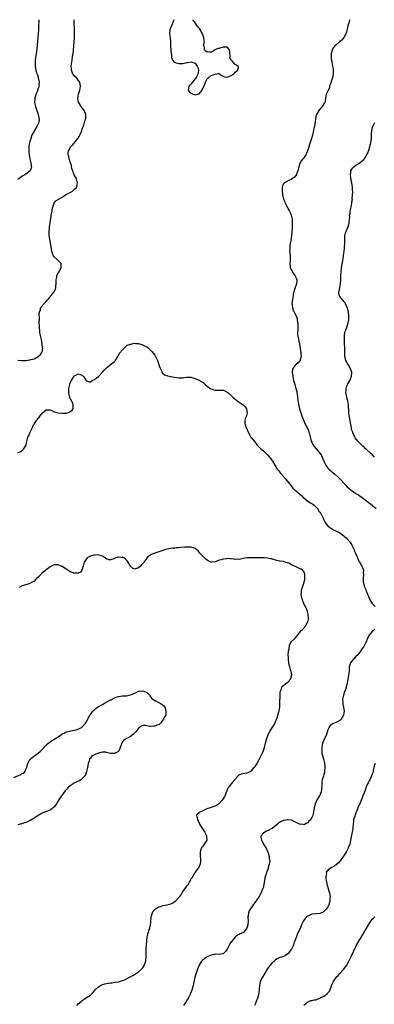
# Model space of a CAD drawing. Units: inches. Extents: x 2580000 to 2583000, y 1530000 to 1533000.
# Drawn here: x 2580338 to 2580514, y 1532512 to 1533000 of the extents above; entities that cross this region are included whole.
import ezdxf

# ---------------------------------------------------------------- set-up
doc = ezdxf.new("R2010")
doc.units = ezdxf.units.IN
doc.header["$MEASUREMENT"] = 0
doc.layers.add('LD25801530_10ft', color=93, linetype='Continuous')

msp = doc.modelspace()

# ---------------------------------------------------------------- linework, layer by layer
at = {"layer": 'LD25801530_10ft'}
for points, elevation in [([(2580347.33, 1533000), (2580347.32, 1532999.32), (2580347.3, 1532997), (2580347.25, 1532995), (2580347.14, 1532993), (2580346.95, 1532991), (2580346.4, 1532985.6), (2580346.19, 1532984.19), (2580345.95, 1532982.05), (2580345.75, 1532981), (2580345.54, 1532979.54), (2580345.51, 1532979), (2580345.54, 1532978.46), (2580345.52, 1532977), (2580345.75, 1532975.75), (2580345.91, 1532975), (2580346.31, 1532973.69), (2580346.66, 1532972.66), (2580347, 1532971.55), (2580347.12, 1532971.11), (2580347.52, 1532969), (2580347.45, 1532967.45), (2580347.47, 1532967), (2580347.38, 1532966.62), (2580346.81, 1532965), (2580346.7, 1532964.7), (2580345.98, 1532963), (2580345.73, 1532962.26), (2580345.41, 1532961), (2580345.29, 1532959), (2580345.68, 1532957), (2580345.99, 1532955.99), (2580346.33, 1532955), (2580346.99, 1532953.01), (2580347.39, 1532951.39), (2580347.51, 1532951), (2580347.5, 1532950.5), (2580347.41, 1532949), (2580346.47, 1532947), (2580345.87, 1532946.13), (2580345.18, 1532945), (2580344.1, 1532943), (2580343.77, 1532942.23), (2580343.35, 1532941), (2580343, 1532939.66), (2580342.8, 1532939), (2580342.47, 1532937.53), (2580342.45, 1532937), (2580342.5, 1532936.5), (2580342.42, 1532935), (2580342.5, 1532934.5), (2580342.63, 1532933), (2580343, 1532931), (2580343.44, 1532929), (2580343.56, 1532927.56), (2580343.7, 1532927), (2580343.63, 1532926.37), (2580343.03, 1532925), (2580341, 1532923.42), (2580340.38, 1532923), (2580339.51, 1532922.49), (2580338.31, 1532921.69), (2580337, 1532920.72)], 7790), ([(2580337, 1532831.1), (2580339, 1532831), (2580341, 1532831.02), (2580343, 1532831.25), (2580343.4, 1532831.4), (2580345, 1532831.86), (2580347, 1532832.96), (2580348.15, 1532833.85), (2580348.94, 1532835), (2580349, 1532835.24), (2580349.33, 1532837), (2580349.28, 1532837.28), (2580349.12, 1532839), (2580348.64, 1532841.36), (2580348.06, 1532844.06), (2580347.94, 1532845), (2580347.83, 1532846.17), (2580347.71, 1532847), (2580347.7, 1532847.7), (2580347.58, 1532850.42), (2580347.65, 1532851), (2580347.79, 1532851.79), (2580347.51, 1532854.49), (2580347.7, 1532855), (2580348.16, 1532856.16), (2580348.3, 1532857), (2580349, 1532857.85), (2580349.44, 1532858.56), (2580351, 1532860.14), (2580351.67, 1532861), (2580352.29, 1532861.71), (2580353, 1532862.47), (2580353.23, 1532862.77), (2580353.43, 1532863), (2580355.02, 1532865), (2580355.66, 1532866.34), (2580355.86, 1532867), (2580355.86, 1532867.86), (2580356.02, 1532869), (2580356.06, 1532869.94), (2580356.04, 1532871), (2580356.32, 1532872.32), (2580356.41, 1532873), (2580356.56, 1532873.44), (2580357, 1532874.2), (2580357.25, 1532874.75), (2580357.42, 1532875), (2580358.04, 1532876.04), (2580358.55, 1532877), (2580358.57, 1532878.57), (2580358.51, 1532879), (2580357.81, 1532879.81), (2580357, 1532880.51), (2580356.52, 1532881), (2580355, 1532882.4), (2580354.58, 1532883), (2580354.11, 1532884.11), (2580353.87, 1532885), (2580353.51, 1532887.52), (2580353.26, 1532889), (2580353, 1532890.43), (2580352.86, 1532891), (2580352.57, 1532893), (2580352.54, 1532893.46), (2580352.55, 1532895), (2580352.71, 1532896.71), (2580352.74, 1532897.26), (2580353.44, 1532902.56), (2580353.55, 1532903), (2580353.75, 1532903.75), (2580353.95, 1532905), (2580354.07, 1532905.93), (2580354.4, 1532907), (2580354.97, 1532909), (2580355.91, 1532910.09), (2580357, 1532910.84), (2580357.15, 1532911), (2580359, 1532912.05), (2580360.42, 1532913), (2580361, 1532913.29), (2580362.1, 1532913.9), (2580363, 1532914.36), (2580364.15, 1532915), (2580365, 1532915.71), (2580366.2, 1532917), (2580366.48, 1532918.48), (2580366.62, 1532919), (2580366.05, 1532921), (2580365, 1532923), (2580364.45, 1532924.45), (2580364.21, 1532925), (2580363.86, 1532926.14), (2580363.66, 1532927), (2580363.6, 1532927.6), (2580363.1, 1532929), (2580363, 1532929.35), (2580362.43, 1532931), (2580362.23, 1532932.23), (2580361.93, 1532933), (2580362.02, 1532933.98), (2580362.17, 1532935), (2580363.26, 1532937), (2580364.17, 1532937.83), (2580365.49, 1532939.49), (2580366.78, 1532941), (2580367, 1532941.29), (2580367.64, 1532942.36), (2580367.93, 1532943), (2580368.56, 1532944.56), (2580368.75, 1532945), (2580369, 1532945.69), (2580369.43, 1532947), (2580369.69, 1532947.69), (2580370.13, 1532949), (2580370.65, 1532950.65), (2580370.73, 1532951), (2580370.83, 1532952.83), (2580370.8, 1532953), (2580370.59, 1532953.41), (2580369.9, 1532955), (2580369.53, 1532955.53), (2580369, 1532956.22), (2580368.44, 1532957), (2580367.22, 1532959), (2580367.16, 1532959.16), (2580366.82, 1532960.82), (2580366.81, 1532961), (2580366.85, 1532961.15), (2580367, 1532962.21), (2580367.12, 1532962.88), (2580367.12, 1532963), (2580367.7, 1532965), (2580368.06, 1532967), (2580367.99, 1532967.99), (2580367.77, 1532969), (2580367, 1532970.05), (2580366.22, 1532971), (2580365, 1532972.12), (2580364.59, 1532972.59), (2580364.35, 1532973), (2580364.03, 1532973.97), (2580363.6, 1532975), (2580363.57, 1532975.57), (2580363.52, 1532977), (2580363.65, 1532978.35), (2580363.74, 1532979), (2580363.91, 1532979.91), (2580364.15, 1532981.85), (2580364.4, 1532983), (2580364.65, 1532984.65), (2580364.86, 1532987), (2580365.12, 1532991), (2580365.19, 1532993), (2580365.17, 1532995), (2580365.01, 1532999.01), (2580364.96, 1533000)], 7800), ([(2580414.46, 1533000), (2580414.21, 1532999), (2580413.28, 1532997), (2580413, 1532996.26), (2580412.48, 1532995), (2580412.35, 1532993), (2580412.72, 1532991), (2580412.81, 1532989.19), (2580412.85, 1532988.85), (2580412.77, 1532987), (2580412.98, 1532984.98), (2580413.2, 1532983.2), (2580413.29, 1532983), (2580413.36, 1532981.36), (2580413.89, 1532979.89), (2580414.6, 1532979), (2580415, 1532978.72), (2580417, 1532978.25), (2580417.75, 1532978.25), (2580419, 1532978.34), (2580419.57, 1532978.43), (2580421, 1532978.79), (2580421.21, 1532978.79), (2580423.03, 1532979.03), (2580425, 1532978.38), (2580426.08, 1532977), (2580426.34, 1532976.34), (2580426.74, 1532975), (2580426.48, 1532973), (2580425.69, 1532971.69), (2580425.18, 1532970.82), (2580425, 1532970.69), (2580423.8, 1532969), (2580423, 1532967.99), (2580421.91, 1532967), (2580421.6, 1532965), (2580422.23, 1532964.24), (2580423, 1532963.7), (2580423.37, 1532963.37), (2580424.1, 1532963), (2580425, 1532962.68), (2580426.27, 1532963), (2580427, 1532963.24), (2580428.49, 1532965), (2580428.6, 1532965.4), (2580429, 1532966.08), (2580429.94, 1532967.94), (2580430.29, 1532969), (2580431, 1532970.61), (2580431.16, 1532970.84), (2580431.47, 1532971), (2580433, 1532972.26), (2580435, 1532972.99), (2580436.64, 1532973.36), (2580437, 1532973.42), (2580437.15, 1532973.15), (2580437.34, 1532973), (2580438.33, 1532972.34), (2580439, 1532972.06), (2580439.67, 1532971.67), (2580441, 1532971.56), (2580441.79, 1532971.79), (2580443, 1532972.32), (2580444.12, 1532973), (2580444.57, 1532973.43), (2580445, 1532974.03), (2580446.35, 1532975), (2580446.69, 1532976.69), (2580446.53, 1532977), (2580445, 1532977.78), (2580443.88, 1532979), (2580443.52, 1532979.52), (2580443, 1532980.16), (2580442.58, 1532980.58), (2580442.37, 1532981), (2580442.45, 1532981.55), (2580442.26, 1532984.26), (2580442.22, 1532985), (2580441, 1532986.44), (2580439.68, 1532986.32), (2580439, 1532986.37), (2580437.88, 1532986.12), (2580437, 1532985.72), (2580436.37, 1532985.63), (2580435.06, 1532985), (2580433, 1532983.76), (2580432.03, 1532984.03), (2580431, 1532983.9), (2580430.38, 1532984.38), (2580429.8, 1532985), (2580429.7, 1532986.3), (2580429.39, 1532987), (2580429.29, 1532987.29), (2580429.64, 1532989), (2580429.49, 1532989.49), (2580429.46, 1532991), (2580429, 1532992.02), (2580428.65, 1532993), (2580428.15, 1532993.85), (2580427.53, 1532995), (2580427.39, 1532995.39), (2580426.45, 1532996.45), (2580426.03, 1532997), (2580425, 1532998.48), (2580424.67, 1532999), (2580424, 1533000)], 7810), ([(2580501.78, 1533000), (2580501.71, 1532999.71), (2580501.58, 1532999), (2580501.02, 1532997.02), (2580500.21, 1532993.79), (2580499.95, 1532993), (2580499, 1532991.11), (2580498.07, 1532989.93), (2580496.87, 1532989), (2580495, 1532987.44), (2580494.56, 1532987), (2580493.87, 1532986.13), (2580493.2, 1532985), (2580493, 1532984.29), (2580492.7, 1532983), (2580492.7, 1532981), (2580492.73, 1532980.73), (2580492.97, 1532979), (2580493.37, 1532977), (2580493.67, 1532975.67), (2580493.67, 1532975), (2580493.71, 1532973.71), (2580493.6, 1532973), (2580493.26, 1532971.27), (2580493.17, 1532970.83), (2580492.69, 1532969.31), (2580492.58, 1532969), (2580492.28, 1532968.28), (2580491.88, 1532967), (2580491.78, 1532966.22), (2580491.09, 1532965), (2580491, 1532964.73), (2580490.24, 1532963), (2580490.07, 1532961.93), (2580489.86, 1532961), (2580489.61, 1532959.61), (2580489.48, 1532959), (2580489.32, 1532958.68), (2580489, 1532958.21), (2580488.57, 1532957.43), (2580488.28, 1532957), (2580487, 1532955.68), (2580486.47, 1532955), (2580485.33, 1532953), (2580485, 1532951.77), (2580484.82, 1532951), (2580484.69, 1532949.31), (2580484.63, 1532949), (2580484.59, 1532948.59), (2580484.33, 1532947), (2580484.02, 1532945.98), (2580483.85, 1532945), (2580483.31, 1532942.69), (2580482.91, 1532941.09), (2580481.94, 1532938.06), (2580481.52, 1532937), (2580481, 1532935.31), (2580480.87, 1532935), (2580480.4, 1532933.6), (2580480.06, 1532933), (2580479, 1532931.56), (2580478.61, 1532931), (2580477.89, 1532930.11), (2580477.32, 1532929), (2580477, 1532928.16), (2580476.65, 1532927), (2580476.33, 1532925.67), (2580476.15, 1532925), (2580475.46, 1532923.46), (2580475.3, 1532923), (2580475.21, 1532922.79), (2580475, 1532922.6), (2580474.28, 1532921.72), (2580473, 1532920.91), (2580471, 1532919.89), (2580469.4, 1532919), (2580469, 1532918.52), (2580468.44, 1532917.56), (2580468.35, 1532917), (2580468.39, 1532916.39), (2580468.29, 1532915), (2580468.46, 1532913.54), (2580468.56, 1532913), (2580468.65, 1532912.65), (2580469.04, 1532911), (2580469.64, 1532909.64), (2580469.87, 1532909), (2580471, 1532906.77), (2580472.03, 1532905), (2580472.33, 1532904.33), (2580472.82, 1532903), (2580473.22, 1532901), (2580473.32, 1532899.32), (2580473.32, 1532899), (2580473.29, 1532898.71), (2580473.29, 1532897), (2580473.19, 1532894.81), (2580473, 1532893), (2580472.45, 1532889.55), (2580472.32, 1532889), (2580472.17, 1532888.17), (2580472.05, 1532887), (2580472.06, 1532885.94), (2580472.02, 1532885), (2580472.12, 1532884.12), (2580472.22, 1532883), (2580472.24, 1532881.76), (2580472.31, 1532881), (2580472.31, 1532880.31), (2580472.19, 1532879), (2580472.23, 1532877.77), (2580472.35, 1532877), (2580472.58, 1532876.58), (2580473, 1532875.71), (2580473.23, 1532875.23), (2580473.3, 1532875), (2580474.75, 1532873), (2580475, 1532872.52), (2580475.48, 1532871.48), (2580475.64, 1532871), (2580475.58, 1532870.42), (2580475.5, 1532869), (2580474.33, 1532865.67), (2580474.13, 1532865), (2580473.86, 1532863.86), (2580473.7, 1532863), (2580473.65, 1532862.35), (2580473.37, 1532861), (2580473.18, 1532859.18), (2580473.18, 1532859), (2580473.22, 1532858.78), (2580473.4, 1532857), (2580473.83, 1532855.84), (2580474.22, 1532855), (2580475, 1532853.73), (2580475.3, 1532853), (2580475.76, 1532851.76), (2580475.84, 1532851), (2580475.88, 1532850.12), (2580476.05, 1532849), (2580476.03, 1532845.97), (2580475.97, 1532845), (2580475.99, 1532843.99), (2580476.12, 1532843), (2580476.47, 1532841.53), (2580476.56, 1532840.56), (2580477, 1532839), (2580477.33, 1532837), (2580477.5, 1532835.5), (2580477.58, 1532835), (2580477.67, 1532834.33), (2580477.71, 1532833), (2580477.3, 1532831.3), (2580477.27, 1532831), (2580477, 1532830.58), (2580476.18, 1532829.82), (2580475.23, 1532829), (2580475, 1532828.76), (2580473.6, 1532827), (2580473.45, 1532826.55), (2580473.36, 1532825), (2580473.53, 1532823.53), (2580473.55, 1532823), (2580473.95, 1532821), (2580474.53, 1532819), (2580475.18, 1532817), (2580475.55, 1532815.55), (2580475.63, 1532815), (2580475.71, 1532814.29), (2580475.92, 1532813), (2580476.17, 1532811), (2580476.41, 1532809.59), (2580476.48, 1532809), (2580476.56, 1532808.56), (2580476.96, 1532807), (2580477.57, 1532805), (2580478.23, 1532803), (2580479.01, 1532801), (2580479.65, 1532799.65), (2580481.06, 1532797), (2580481.58, 1532795.58), (2580481.76, 1532795), (2580482.39, 1532792.39), (2580482.8, 1532791), (2580483, 1532790.5), (2580483.76, 1532789), (2580484.22, 1532788.22), (2580485.13, 1532787.13), (2580487.04, 1532785), (2580487.79, 1532783.79), (2580488.18, 1532783), (2580489, 1532781), (2580489.62, 1532779.62), (2580489.98, 1532779), (2580491, 1532777.58), (2580491.53, 1532777), (2580492.31, 1532776.31), (2580493, 1532775.72), (2580493.41, 1532775.41), (2580493.9, 1532775), (2580494.53, 1532774.53), (2580496.26, 1532773), (2580497, 1532772.32), (2580497.67, 1532771.67), (2580499, 1532770.19), (2580500.05, 1532769), (2580500.48, 1532768.48), (2580501.53, 1532767.53), (2580502.64, 1532766.64), (2580505, 1532765.03), (2580506.25, 1532764.25), (2580507, 1532763.7), (2580507.45, 1532763.45), (2580510.87, 1532760.87), (2580511, 1532760.76), (2580512.02, 1532760.02), (2580513.19, 1532759), (2580515, 1532757.51)], 7800), ([(2580514.17, 1532783), (2580513, 1532784.26), (2580512.27, 1532785), (2580510.08, 1532787), (2580509.47, 1532787.47), (2580509, 1532787.9), (2580508.39, 1532788.39), (2580507, 1532789.76), (2580505.85, 1532791), (2580504.65, 1532792.65), (2580504.43, 1532793), (2580503.45, 1532795), (2580503.36, 1532795.36), (2580503, 1532796.39), (2580502.81, 1532797), (2580502.56, 1532798.56), (2580502.46, 1532799), (2580502.27, 1532800.27), (2580501.95, 1532802.05), (2580501.59, 1532803.59), (2580501.44, 1532805), (2580501.42, 1532805.42), (2580501.31, 1532809), (2580500.99, 1532811), (2580500.51, 1532812.51), (2580500.4, 1532813), (2580500.03, 1532815), (2580500.08, 1532816.08), (2580500.08, 1532817), (2580500.3, 1532817.7), (2580500.8, 1532819), (2580501, 1532819.3), (2580501.9, 1532821), (2580502.61, 1532822.61), (2580502.8, 1532823), (2580502.97, 1532825), (2580502.26, 1532827), (2580501.81, 1532827.81), (2580501.05, 1532829), (2580499.94, 1532831), (2580499.79, 1532831.79), (2580499.51, 1532833), (2580499.41, 1532834.59), (2580499.44, 1532835.44), (2580499.25, 1532841), (2580499.24, 1532842.76), (2580499.22, 1532843), (2580499.24, 1532843.24), (2580499.49, 1532845), (2580499.93, 1532846.07), (2580500.2, 1532847), (2580501, 1532849), (2580501.35, 1532850.65), (2580501.39, 1532851), (2580501.39, 1532851.39), (2580501.45, 1532853), (2580501.39, 1532853.39), (2580501.23, 1532855), (2580500.74, 1532857), (2580500.5, 1532857.5), (2580499.85, 1532859), (2580499.58, 1532859.58), (2580499, 1532860.28), (2580498.66, 1532860.66), (2580498.29, 1532861), (2580497, 1532862.75), (2580496.78, 1532863), (2580496.52, 1532864.52), (2580496.48, 1532865), (2580496.59, 1532865.41), (2580496.92, 1532867), (2580497.3, 1532869), (2580497.41, 1532871), (2580497.43, 1532873), (2580497.56, 1532875), (2580497.8, 1532877), (2580497.96, 1532878.04), (2580498.59, 1532881.41), (2580498.83, 1532883), (2580499.1, 1532885), (2580499.3, 1532886.7), (2580499.36, 1532887.36), (2580499.46, 1532889), (2580499.41, 1532890.59), (2580499.44, 1532891), (2580499.51, 1532891.51), (2580499.51, 1532893), (2580499.74, 1532894.26), (2580500.05, 1532895), (2580501, 1532897), (2580501.58, 1532899), (2580501.68, 1532899.68), (2580501.75, 1532901), (2580501.88, 1532901.88), (2580501.85, 1532903), (2580502.11, 1532904.11), (2580502.17, 1532905), (2580502.31, 1532905.69), (2580502.66, 1532907), (2580502.96, 1532909), (2580503, 1532909.6), (2580503.27, 1532910.73), (2580503.15, 1532911), (2580503.09, 1532911.09), (2580503.22, 1532913), (2580503.36, 1532914.64), (2580503.2, 1532915.2), (2580503.19, 1532917), (2580502.92, 1532919), (2580502.59, 1532920.59), (2580502.49, 1532921), (2580502.37, 1532921.63), (2580502.2, 1532923), (2580502.46, 1532924.46), (2580502.51, 1532925), (2580503, 1532925.91), (2580503.43, 1532926.57), (2580503.92, 1532927), (2580505, 1532927.84), (2580507, 1532929.1), (2580508.03, 1532929.97), (2580509, 1532930.85), (2580509.13, 1532931), (2580509.33, 1532931.33), (2580510.4, 1532933), (2580511, 1532934.41), (2580511.16, 1532934.84), (2580511.32, 1532935.32), (2580511.84, 1532937), (2580512.07, 1532937.93), (2580512.42, 1532939), (2580512.69, 1532941), (2580512.78, 1532943), (2580512.93, 1532945.07), (2580513.25, 1532946.75), (2580513.36, 1532947), (2580513.72, 1532947.72), (2580514.29, 1532949)], 7790), ([(2580337, 1532785.15), (2580338.26, 1532785.74), (2580339, 1532786.36), (2580339.42, 1532786.58), (2580339.85, 1532787), (2580341.04, 1532789), (2580341.39, 1532791), (2580341.58, 1532791.58), (2580341.98, 1532793), (2580342.37, 1532793.63), (2580342.95, 1532795), (2580343.87, 1532797), (2580344.27, 1532797.73), (2580344.75, 1532799), (2580345, 1532799.45), (2580346.07, 1532801), (2580346.51, 1532801.49), (2580347, 1532802.27), (2580347.43, 1532802.57), (2580347.69, 1532803), (2580349, 1532804.84), (2580349.21, 1532805), (2580351, 1532806.56), (2580351.51, 1532806.49), (2580353, 1532806.52), (2580353.93, 1532806.07), (2580355, 1532805.5), (2580356.99, 1532804.99), (2580358.79, 1532804.79), (2580361, 1532804.84), (2580362.65, 1532805.35), (2580363, 1532805.6), (2580363.77, 1532806.23), (2580364.45, 1532807), (2580364.44, 1532808.44), (2580364.53, 1532809), (2580364.22, 1532809.78), (2580363.68, 1532811), (2580363.4, 1532811.4), (2580363, 1532812.12), (2580362.73, 1532812.73), (2580362.69, 1532813.31), (2580362.3, 1532815), (2580362.3, 1532816.3), (2580362.35, 1532817), (2580362.76, 1532819), (2580363, 1532819.82), (2580363.62, 1532821), (2580364.77, 1532823), (2580365, 1532823.34), (2580365.73, 1532823.73), (2580367, 1532824.32), (2580368.06, 1532824.06), (2580369.27, 1532823.27), (2580369.53, 1532823), (2580370.94, 1532821), (2580371, 1532820.87), (2580372.43, 1532820.43), (2580373, 1532820.4), (2580373.87, 1532821), (2580375, 1532821.55), (2580375.81, 1532822.19), (2580377, 1532823.06), (2580379, 1532825.09), (2580379.78, 1532826.22), (2580381, 1532827.32), (2580382.66, 1532828.66), (2580383, 1532828.95), (2580384.15, 1532829.85), (2580385, 1532830.45), (2580385.28, 1532830.72), (2580385.48, 1532831), (2580386.68, 1532833), (2580386.78, 1532833.22), (2580387, 1532833.46), (2580387.49, 1532834.51), (2580389, 1532836.27), (2580389.8, 1532837), (2580391, 1532838.27), (2580391.37, 1532838.63), (2580392.9, 1532839), (2580393, 1532839.07), (2580393.04, 1532839.04), (2580395, 1532839.49), (2580395.35, 1532839.35), (2580397, 1532839.33), (2580397.24, 1532839.24), (2580398.11, 1532839), (2580399, 1532838.78), (2580399.53, 1532838.47), (2580401, 1532837.73), (2580401.92, 1532837), (2580402.49, 1532836.49), (2580403, 1532835.95), (2580403.48, 1532835.48), (2580405, 1532833.52), (2580405.36, 1532833), (2580405.91, 1532831.91), (2580406.3, 1532831), (2580407, 1532829), (2580407.53, 1532827.53), (2580408.49, 1532825.51), (2580408.73, 1532824.73), (2580409, 1532824.51), (2580409.9, 1532823.9), (2580411, 1532823.44), (2580411.38, 1532823.38), (2580413, 1532822.97), (2580414.7, 1532822.7), (2580417, 1532822.28), (2580417.66, 1532822.34), (2580419, 1532822.29), (2580419.49, 1532822.51), (2580421, 1532822.71), (2580422.62, 1532822.62), (2580423, 1532822.68), (2580423.41, 1532822.59), (2580425, 1532822.1), (2580427, 1532821.2), (2580427.29, 1532821), (2580428.37, 1532820.37), (2580429, 1532819.96), (2580429.55, 1532819.55), (2580430.11, 1532819), (2580431, 1532818.29), (2580432.9, 1532816.9), (2580433, 1532816.83), (2580434.37, 1532816.37), (2580435, 1532816.28), (2580436.23, 1532816.23), (2580437, 1532816.31), (2580438.2, 1532816.2), (2580439, 1532816.18), (2580439.83, 1532815.83), (2580441, 1532815.26), (2580441.32, 1532815), (2580443.58, 1532813), (2580444.31, 1532812.31), (2580445, 1532811.73), (2580445.44, 1532811.44), (2580445.99, 1532811), (2580447, 1532810.34), (2580449, 1532808.99), (2580449.97, 1532807.97), (2580450.6, 1532807), (2580450.98, 1532805), (2580450.37, 1532803), (2580449.99, 1532802.01), (2580449.68, 1532801), (2580449.84, 1532799.84), (2580449.85, 1532799), (2580450.34, 1532797.66), (2580451.36, 1532795.36), (2580451.54, 1532795), (2580452.36, 1532793.64), (2580452.71, 1532793), (2580452.82, 1532792.82), (2580453, 1532792.59), (2580453.72, 1532791.72), (2580454.65, 1532790.65), (2580455.92, 1532789), (2580456.44, 1532788.44), (2580457, 1532787.88), (2580457.95, 1532787), (2580459, 1532786.12), (2580460.26, 1532785), (2580461, 1532784.21), (2580462.02, 1532783), (2580462.44, 1532782.44), (2580463, 1532781.73), (2580463.5, 1532781), (2580464.67, 1532779), (2580465.87, 1532777), (2580466.41, 1532776.41), (2580467, 1532775.7), (2580467.31, 1532775.31), (2580467.54, 1532775), (2580469.19, 1532773.19), (2580469.34, 1532773), (2580470.11, 1532772.11), (2580472.73, 1532768.73), (2580473.69, 1532767.69), (2580474.4, 1532767), (2580477, 1532764.8), (2580477.91, 1532763.91), (2580478.78, 1532763), (2580479, 1532762.79), (2580481, 1532761.2), (2580482.37, 1532760.37), (2580483, 1532760.01), (2580483.62, 1532759.62), (2580484.33, 1532759), (2580485, 1532758.37), (2580485.64, 1532757.64), (2580486.13, 1532757), (2580486.44, 1532756.44), (2580487, 1532755.74), (2580487.55, 1532755), (2580488.2, 1532753.8), (2580488.59, 1532753), (2580488.67, 1532752.67), (2580489, 1532751.98), (2580489.28, 1532751.28), (2580489.46, 1532751), (2580490.02, 1532750.02), (2580490.95, 1532748.95), (2580492.08, 1532748.08), (2580493.3, 1532747.3), (2580493.9, 1532747), (2580495, 1532746.48), (2580497, 1532745.46), (2580497.7, 1532745), (2580499, 1532744), (2580499.51, 1532743.51), (2580500.13, 1532743), (2580501, 1532742.08), (2580501.9, 1532741), (2580503, 1532739.28), (2580503.16, 1532739), (2580504.06, 1532737), (2580504.31, 1532736.31), (2580504.9, 1532735), (2580505.76, 1532733), (2580506.1, 1532732.1), (2580506.76, 1532731), (2580507, 1532730.47), (2580507.96, 1532729), (2580508.23, 1532728.23), (2580508.77, 1532727), (2580508.61, 1532725.39), (2580508.66, 1532725), (2580508.73, 1532724.73), (2580508.51, 1532723), (2580508.5, 1532721.5), (2580508.63, 1532721), (2580508.75, 1532720.75), (2580509, 1532719.22), (2580509.05, 1532719), (2580509.71, 1532717.71), (2580509.93, 1532717), (2580510.29, 1532716.29), (2580510.79, 1532715), (2580511, 1532714.39), (2580511.59, 1532713), (2580511.98, 1532711.98), (2580513, 1532710.41), (2580514.51, 1532709)], 7810), ([(2580366.25, 1532511), (2580367, 1532511.8), (2580368.35, 1532513), (2580368.72, 1532513.28), (2580369, 1532513.53), (2580369.84, 1532514.16), (2580371.04, 1532514.96), (2580373, 1532516.19), (2580373.9, 1532517), (2580375, 1532518.25), (2580375.29, 1532518.71), (2580375.56, 1532519), (2580377, 1532520.34), (2580378.1, 1532521), (2580378.7, 1532521.3), (2580379, 1532521.37), (2580380.25, 1532521.75), (2580381, 1532521.95), (2580381.94, 1532522.06), (2580383, 1532522.33), (2580383.68, 1532522.32), (2580385, 1532522.54), (2580385.43, 1532522.57), (2580387, 1532522.8), (2580389, 1532523.36), (2580389.62, 1532523.62), (2580391, 1532524.21), (2580392.38, 1532525), (2580392.79, 1532525.21), (2580393, 1532525.31), (2580394.08, 1532525.92), (2580395, 1532526.42), (2580395.91, 1532527), (2580397, 1532527.76), (2580398.39, 1532529), (2580398.68, 1532529.32), (2580399, 1532529.77), (2580399.51, 1532530.49), (2580399.81, 1532531), (2580400.22, 1532532.22), (2580400.53, 1532533), (2580400.6, 1532533.4), (2580400.76, 1532535), (2580400.74, 1532536.74), (2580400.71, 1532537.29), (2580400.71, 1532539), (2580400.84, 1532541.16), (2580401.02, 1532542.98), (2580401.29, 1532545), (2580401.6, 1532546.4), (2580402.4, 1532549), (2580402.53, 1532549.47), (2580402.88, 1532551), (2580403, 1532552.11), (2580403.24, 1532554.76), (2580403.28, 1532555), (2580403.42, 1532555.42), (2580403.84, 1532557), (2580404.23, 1532557.77), (2580405, 1532558.63), (2580405.37, 1532559), (2580407, 1532559.9), (2580408.32, 1532560.32), (2580409, 1532560.57), (2580411, 1532560.99), (2580413, 1532561.52), (2580413.99, 1532562.01), (2580415, 1532562.6), (2580415.24, 1532562.76), (2580417, 1532564.59), (2580417.35, 1532565), (2580418.05, 1532565.95), (2580419, 1532567.51), (2580420.17, 1532569), (2580420.51, 1532569.49), (2580421, 1532570.41), (2580421.32, 1532570.68), (2580421.57, 1532571), (2580422.27, 1532572.27), (2580422.73, 1532573), (2580423, 1532573.66), (2580423.66, 1532574.34), (2580423.91, 1532575), (2580424.88, 1532576.88), (2580425, 1532577.07), (2580425.99, 1532578.01), (2580426.52, 1532579), (2580427, 1532579.65), (2580427.59, 1532581), (2580427.87, 1532582.13), (2580427.93, 1532583), (2580427.85, 1532583.85), (2580427.8, 1532585), (2580427.68, 1532586.32), (2580427.66, 1532587), (2580427.96, 1532587.96), (2580428.15, 1532589), (2580428.49, 1532589.51), (2580429, 1532590.07), (2580429.78, 1532591), (2580431, 1532593), (2580430.94, 1532595), (2580430.27, 1532596.27), (2580430.03, 1532597), (2580429.61, 1532597.61), (2580428.78, 1532599), (2580427.44, 1532601), (2580427, 1532601.85), (2580426.44, 1532603), (2580426.31, 1532604.31), (2580425.95, 1532605), (2580426.1, 1532605.9), (2580427, 1532606.81), (2580427.08, 1532606.92), (2580427.19, 1532607), (2580429, 1532607.8), (2580431, 1532608.72), (2580432.7, 1532609.3), (2580434.22, 1532609.78), (2580435, 1532610.05), (2580435.63, 1532610.37), (2580436.66, 1532611), (2580437, 1532611.24), (2580438.69, 1532613), (2580439, 1532613.41), (2580439.66, 1532614.34), (2580439.99, 1532615), (2580440.73, 1532617), (2580440.78, 1532617.22), (2580441.36, 1532618.64), (2580441.57, 1532619), (2580443.17, 1532621), (2580444.74, 1532623), (2580445, 1532623.36), (2580446.48, 1532625), (2580446.75, 1532625.25), (2580447, 1532625.39), (2580448.11, 1532625.89), (2580449, 1532626.1), (2580449.75, 1532626.25), (2580451, 1532626.48), (2580451.41, 1532626.59), (2580453, 1532627.35), (2580454.44, 1532629), (2580455, 1532629.74), (2580455.48, 1532630.51), (2580456.88, 1532633), (2580457.6, 1532634.4), (2580458.87, 1532637), (2580459.44, 1532638.56), (2580459.6, 1532639), (2580460.2, 1532641.8), (2580460.49, 1532643), (2580461.21, 1532645), (2580461.42, 1532645.42), (2580462.26, 1532647), (2580463.48, 1532649), (2580464.1, 1532649.9), (2580465, 1532651.79), (2580465.52, 1532653), (2580465.99, 1532654.01), (2580466.22, 1532655), (2580466.69, 1532656.69), (2580466.8, 1532657), (2580467, 1532658.12), (2580467.15, 1532658.85), (2580467.17, 1532659), (2580467.21, 1532661), (2580467.18, 1532662.82), (2580467.24, 1532663.24), (2580467.39, 1532666.61), (2580467.5, 1532667), (2580467.93, 1532667.93), (2580468.2, 1532669), (2580468.51, 1532669.49), (2580470.68, 1532671), (2580471, 1532671.27), (2580472.62, 1532673), (2580472.7, 1532673.3), (2580473.06, 1532675), (2580472.72, 1532676.81), (2580472.68, 1532677), (2580472.11, 1532679), (2580471.85, 1532679.85), (2580471.67, 1532681), (2580471.51, 1532682.49), (2580471.41, 1532683), (2580471.39, 1532683.39), (2580471.34, 1532685), (2580471.43, 1532686.57), (2580471.5, 1532687), (2580471.71, 1532687.71), (2580472.01, 1532689.99), (2580472.63, 1532691), (2580473, 1532691.49), (2580474.53, 1532693), (2580474.79, 1532693.21), (2580475, 1532693.4), (2580475.7, 1532694.3), (2580476.18, 1532695), (2580477, 1532695.94), (2580477.78, 1532697), (2580478.46, 1532697.54), (2580479, 1532698.15), (2580479.46, 1532698.54), (2580479.76, 1532699), (2580480.75, 1532700.75), (2580480.92, 1532701), (2580481, 1532701.37), (2580481.35, 1532702.65), (2580481.39, 1532703), (2580481.39, 1532703.39), (2580481.29, 1532705), (2580480.69, 1532707), (2580480.27, 1532708.27), (2580479.7, 1532709), (2580479, 1532710.43), (2580478.85, 1532710.85), (2580478.73, 1532711), (2580478.39, 1532712.39), (2580478.08, 1532713), (2580477.8, 1532715), (2580477.87, 1532715.87), (2580478, 1532717), (2580478.56, 1532719), (2580479.21, 1532721), (2580479.52, 1532722.48), (2580479.61, 1532723), (2580479.65, 1532723.65), (2580479.6, 1532725), (2580479, 1532726.27), (2580478.7, 1532726.7), (2580478.41, 1532727), (2580477.53, 1532727.53), (2580476.14, 1532728.14), (2580475, 1532728.71), (2580474.79, 1532728.79), (2580474.42, 1532729), (2580473, 1532729.66), (2580471.65, 1532730.35), (2580471, 1532730.64), (2580469.16, 1532731.16), (2580469, 1532731.22), (2580467.4, 1532731.4), (2580467, 1532731.49), (2580465.73, 1532731.73), (2580465, 1532731.92), (2580463, 1532732.5), (2580462.59, 1532732.59), (2580461, 1532732.86), (2580459.33, 1532733), (2580458.95, 1532733.05), (2580457, 1532733.15), (2580456.87, 1532733.13), (2580455, 1532733.1), (2580453.15, 1532733.15), (2580452.91, 1532733.09), (2580451, 1532733.13), (2580449, 1532732.82), (2580447, 1532732.23), (2580446.36, 1532732.36), (2580445, 1532732.23), (2580444.45, 1532732.45), (2580443, 1532732.56), (2580442.61, 1532732.61), (2580441, 1532732.68), (2580440.6, 1532732.6), (2580439, 1532732.43), (2580438.06, 1532732.06), (2580437, 1532731.85), (2580435.17, 1532731.17), (2580433.41, 1532731), (2580433.04, 1532730.96), (2580433, 1532730.94), (2580431.56, 1532731.56), (2580431, 1532731.98), (2580430.46, 1532732.46), (2580429.8, 1532733), (2580429, 1532733.79), (2580427.71, 1532735), (2580427.41, 1532735.41), (2580427, 1532735.88), (2580426.52, 1532736.52), (2580425, 1532737.74), (2580424.05, 1532737.95), (2580423, 1532738.41), (2580421.67, 1532738.33), (2580421, 1532738.43), (2580419.7, 1532738.3), (2580417.8, 1532738.2), (2580417, 1532738.07), (2580415.92, 1532738.08), (2580415, 1532737.93), (2580414.09, 1532737.91), (2580413, 1532737.74), (2580411, 1532737.35), (2580409.9, 1532737), (2580409, 1532736.75), (2580407, 1532736.1), (2580405, 1532735.43), (2580403.29, 1532734.71), (2580403, 1532734.56), (2580402.09, 1532733.91), (2580401.06, 1532733), (2580401, 1532732.94), (2580399.65, 1532731), (2580399.37, 1532730.63), (2580398.46, 1532729.54), (2580397.95, 1532729), (2580397, 1532728.05), (2580395, 1532727.39), (2580393.98, 1532727.98), (2580393, 1532728.86), (2580391.72, 1532731), (2580391.43, 1532731.43), (2580390.42, 1532732.42), (2580389.55, 1532733), (2580389.23, 1532733.23), (2580389, 1532733.32), (2580388.69, 1532733.31), (2580387, 1532733.41), (2580386.67, 1532733.33), (2580385.63, 1532733), (2580385, 1532732.79), (2580384.63, 1532732.63), (2580383, 1532732.12), (2580382.14, 1532732.14), (2580381, 1532732.52), (2580380.75, 1532732.75), (2580380.49, 1532733), (2580379, 1532733.89), (2580377.85, 1532734.15), (2580377, 1532734.5), (2580375.6, 1532734.4), (2580375, 1532734.45), (2580374.27, 1532734.27), (2580373, 1532733.91), (2580372.38, 1532733.62), (2580371.37, 1532733), (2580371, 1532732.62), (2580369.97, 1532731), (2580369.45, 1532729), (2580369, 1532727.38), (2580368.84, 1532727), (2580368.03, 1532725.97), (2580367, 1532725.45), (2580365.42, 1532725.42), (2580365, 1532725.33), (2580364.45, 1532725.55), (2580363, 1532726.16), (2580361.83, 1532727), (2580361.36, 1532727.36), (2580359, 1532728.84), (2580358.87, 1532728.87), (2580358.53, 1532729), (2580357, 1532729.6), (2580356.38, 1532729.62), (2580355, 1532729.56), (2580354.63, 1532729.37), (2580353.74, 1532729), (2580353, 1532728.63), (2580350.87, 1532727), (2580349, 1532725.42), (2580348.76, 1532725.24), (2580348.5, 1532725), (2580347, 1532723.45), (2580346.47, 1532723), (2580345.73, 1532722.27), (2580345, 1532721.48), (2580344.68, 1532721.32), (2580344.11, 1532721), (2580343, 1532720.29), (2580341.95, 1532719.95), (2580341, 1532719.7), (2580339.14, 1532719.14), (2580339, 1532719.11), (2580338.83, 1532719), (2580337.6, 1532718.4)], 7820), ([(2580514.38, 1532697.62), (2580513.67, 1532697), (2580513, 1532696.49), (2580511.43, 1532694.57), (2580510.76, 1532693), (2580509.86, 1532691), (2580508.83, 1532689.17), (2580508.07, 1532688.07), (2580507.21, 1532686.79), (2580506.37, 1532685.63), (2580505.83, 1532685), (2580505, 1532684.1), (2580503.89, 1532683), (2580503.46, 1532682.54), (2580502.55, 1532681.45), (2580502.24, 1532681), (2580501.96, 1532679.96), (2580501.65, 1532679), (2580501.55, 1532677), (2580501.53, 1532676.81), (2580501.35, 1532675), (2580501.27, 1532674.73), (2580500.6, 1532671), (2580500.14, 1532669), (2580499.71, 1532667.71), (2580499.32, 1532666.68), (2580498.74, 1532665), (2580498.35, 1532663), (2580498.41, 1532661), (2580498.52, 1532660.52), (2580498.81, 1532659), (2580499, 1532657.87), (2580499.1, 1532657), (2580499, 1532655.99), (2580498.86, 1532655), (2580498.18, 1532653.82), (2580497.57, 1532653), (2580497, 1532652.46), (2580495, 1532651.41), (2580493.32, 1532650.68), (2580493, 1532650.43), (2580492.15, 1532649.85), (2580491.59, 1532649), (2580491, 1532647.7), (2580490.12, 1532645), (2580489.41, 1532643.41), (2580488.56, 1532641.44), (2580488.39, 1532641), (2580488.25, 1532640.25), (2580487.98, 1532639), (2580487.98, 1532638.02), (2580487.96, 1532637), (2580488.05, 1532636.05), (2580488.3, 1532635), (2580489, 1532632.79), (2580489.34, 1532631.34), (2580489.39, 1532631), (2580489.52, 1532629.52), (2580489.51, 1532629), (2580489.36, 1532627.36), (2580489.28, 1532626.72), (2580489, 1532625.52), (2580488.82, 1532625), (2580488.78, 1532624.78), (2580488.24, 1532623), (2580488.04, 1532621.96), (2580488.03, 1532621), (2580488.01, 1532620.01), (2580487.88, 1532618.12), (2580487.62, 1532617), (2580487, 1532615.41), (2580486.8, 1532615), (2580486.45, 1532614.45), (2580485.61, 1532613), (2580484.73, 1532611), (2580484.38, 1532609.62), (2580484.19, 1532609), (2580483.98, 1532607.98), (2580483.8, 1532607), (2580483.32, 1532605), (2580483, 1532604.25), (2580482.16, 1532603), (2580481.57, 1532602.43), (2580481, 1532601.68), (2580480.56, 1532601.44), (2580479.79, 1532601), (2580479, 1532600.67), (2580478.74, 1532600.74), (2580477, 1532600.89), (2580475, 1532601.99), (2580473.23, 1532602.77), (2580473, 1532602.9), (2580471.18, 1532603.18), (2580471, 1532603.17), (2580470.06, 1532603), (2580469, 1532602.83), (2580467.74, 1532602.26), (2580467, 1532601.82), (2580466.54, 1532601.47), (2580466.06, 1532601), (2580465, 1532600.15), (2580463.47, 1532599), (2580463.19, 1532598.81), (2580461, 1532597.69), (2580460.53, 1532597.47), (2580459.65, 1532597), (2580459, 1532596.47), (2580457.68, 1532595), (2580457.68, 1532594.32), (2580457.98, 1532593), (2580458.43, 1532592.43), (2580459, 1532591.28), (2580459.11, 1532591.11), (2580459.14, 1532591), (2580459.28, 1532590.72), (2580460.29, 1532589), (2580461.19, 1532587), (2580461.31, 1532586.7), (2580461.86, 1532585), (2580461.92, 1532583.92), (2580462.16, 1532583), (2580461.98, 1532581.98), (2580461.93, 1532581), (2580461.41, 1532579.41), (2580461.3, 1532579), (2580460.65, 1532577.35), (2580460.53, 1532577), (2580460.35, 1532576.35), (2580459.91, 1532575), (2580459.74, 1532574.26), (2580459.22, 1532571), (2580458.79, 1532569.21), (2580458.71, 1532569), (2580458.45, 1532568.45), (2580457.88, 1532567), (2580457.59, 1532566.41), (2580457, 1532565.39), (2580456.87, 1532565.13), (2580455.46, 1532563), (2580455.25, 1532562.75), (2580454.38, 1532561.62), (2580453.98, 1532561), (2580452.6, 1532559), (2580451.99, 1532558.01), (2580451.62, 1532557), (2580451.45, 1532555.45), (2580451.33, 1532555), (2580451.29, 1532554.71), (2580451.36, 1532553), (2580451.3, 1532551.3), (2580451.26, 1532551), (2580451, 1532549.95), (2580450.6, 1532549), (2580449, 1532547.12), (2580448.76, 1532547), (2580447.48, 1532546.52), (2580447, 1532546.21), (2580446.12, 1532545.88), (2580445, 1532544.92), (2580443.18, 1532542.82), (2580443, 1532542.52), (2580442.37, 1532541.63), (2580442.01, 1532541), (2580441, 1532539.03), (2580440.13, 1532537.88), (2580439.32, 1532537), (2580439, 1532536.73), (2580438.69, 1532536.69), (2580437, 1532536.37), (2580436.42, 1532536.42), (2580435, 1532536.4), (2580434.33, 1532536.33), (2580433, 1532536.03), (2580431.37, 1532535.37), (2580431, 1532535.18), (2580430.69, 1532535), (2580429, 1532533.7), (2580428.63, 1532533.37), (2580428.29, 1532533), (2580427.11, 1532531), (2580426.24, 1532529), (2580425.51, 1532527), (2580425.39, 1532526.61), (2580424.99, 1532525.01), (2580424.3, 1532521.7), (2580424.12, 1532521), (2580423.72, 1532519.72), (2580423.44, 1532518.56), (2580422.8, 1532517), (2580421.84, 1532515), (2580421.53, 1532514.47), (2580421, 1532513.65), (2580420.64, 1532513), (2580419.29, 1532511)], 7810), ([(2580335, 1532624.18), (2580338.37, 1532625.63), (2580339, 1532626.03), (2580339.67, 1532626.33), (2580340.36, 1532627), (2580341, 1532628.08), (2580341.39, 1532629), (2580341.46, 1532629.46), (2580341.85, 1532631), (2580342.96, 1532633), (2580344.01, 1532633.99), (2580345.36, 1532635), (2580347, 1532636.11), (2580348.1, 1532637), (2580348.54, 1532637.46), (2580351, 1532640.17), (2580351.86, 1532641), (2580352.51, 1532641.49), (2580353, 1532641.75), (2580353.77, 1532642.23), (2580354.89, 1532643), (2580358.02, 1532645), (2580359, 1532645.71), (2580359.9, 1532646.1), (2580361, 1532646.76), (2580361.91, 1532647), (2580363.3, 1532647.3), (2580365, 1532647.52), (2580365.8, 1532647.8), (2580367, 1532648.12), (2580368.85, 1532649.15), (2580369, 1532649.29), (2580370.6, 1532651), (2580371, 1532651.69), (2580372.15, 1532653.85), (2580372.79, 1532655), (2580373, 1532655.31), (2580374.27, 1532657), (2580374.62, 1532657.38), (2580375, 1532657.74), (2580375.73, 1532658.27), (2580376.53, 1532659), (2580377, 1532659.29), (2580377.67, 1532659.67), (2580379, 1532660.37), (2580380.06, 1532661), (2580383, 1532662.61), (2580383.29, 1532662.71), (2580383.83, 1532663), (2580385, 1532663.57), (2580385.89, 1532663.89), (2580387, 1532664.23), (2580389, 1532664.54), (2580390.63, 1532664.63), (2580391, 1532664.69), (2580392.33, 1532665), (2580392.88, 1532665.12), (2580393, 1532665.13), (2580394.31, 1532665.69), (2580395.74, 1532666.26), (2580397, 1532666.94), (2580397.37, 1532667), (2580399, 1532667.15), (2580399.13, 1532667.13), (2580399.58, 1532667), (2580401, 1532666.2), (2580402.34, 1532665), (2580402.55, 1532664.55), (2580403.43, 1532663.43), (2580404.03, 1532663), (2580405, 1532662.24), (2580407, 1532661.3), (2580407.73, 1532661), (2580408.52, 1532660.52), (2580409, 1532659.96), (2580409.58, 1532659.58), (2580409.93, 1532659), (2580410.34, 1532657.66), (2580410.57, 1532657), (2580410.54, 1532656.54), (2580410.57, 1532655), (2580409.83, 1532654.17), (2580409.37, 1532653), (2580409, 1532652.6), (2580407.9, 1532651), (2580407.38, 1532650.62), (2580407, 1532650.3), (2580406, 1532650), (2580405, 1532649.51), (2580404.47, 1532649.53), (2580403, 1532649.37), (2580402.55, 1532649.45), (2580401, 1532649.79), (2580400.17, 1532649.83), (2580399, 1532649.94), (2580398.36, 1532649.64), (2580397.55, 1532649), (2580397, 1532648.66), (2580395.81, 1532647), (2580395, 1532646.11), (2580394.45, 1532645.55), (2580393, 1532644.45), (2580391.85, 1532643.85), (2580391, 1532643.43), (2580390.25, 1532643), (2580389.49, 1532642.51), (2580389, 1532641.79), (2580388.63, 1532641.37), (2580388.47, 1532641), (2580388.34, 1532640.34), (2580387.86, 1532639), (2580387.57, 1532638.43), (2580387, 1532636.99), (2580385, 1532636.01), (2580383.99, 1532635.99), (2580383, 1532636.02), (2580381, 1532636.55), (2580380.61, 1532636.61), (2580379, 1532636.69), (2580377, 1532636.25), (2580375.66, 1532635.66), (2580375, 1532635.43), (2580374.25, 1532635), (2580373.51, 1532634.49), (2580373, 1532633.76), (2580372.63, 1532633.37), (2580372.49, 1532633), (2580372.36, 1532632.36), (2580371.9, 1532631), (2580371.56, 1532629), (2580371.11, 1532627.11), (2580371.08, 1532626.92), (2580370.55, 1532625.45), (2580370.2, 1532625), (2580369, 1532623.55), (2580368.27, 1532623), (2580367.52, 1532622.48), (2580367, 1532622.32), (2580365.67, 1532621.67), (2580365, 1532621.32), (2580364.49, 1532621), (2580363, 1532620.02), (2580361.86, 1532619), (2580361.44, 1532618.56), (2580360.53, 1532617.47), (2580358.68, 1532615), (2580357, 1532612.49), (2580356.12, 1532611), (2580355.69, 1532610.31), (2580355, 1532609.61), (2580354.74, 1532609.26), (2580353, 1532607.93), (2580351.3, 1532607.3), (2580351, 1532607.17), (2580350.42, 1532607), (2580349, 1532606.47), (2580347, 1532605.29), (2580346.85, 1532605.15), (2580345, 1532603.87), (2580343.41, 1532603), (2580343.16, 1532602.84), (2580343, 1532602.75), (2580341.82, 1532602.18), (2580341, 1532601.82), (2580340.35, 1532601.65), (2580339, 1532601.2), (2580338.83, 1532601.17), (2580337, 1532600.59)], 7830), ([(2580514.52, 1532631), (2580514.04, 1532629.96), (2580513.58, 1532627.58), (2580513.33, 1532626.67), (2580513, 1532625.77), (2580512.75, 1532625), (2580512.5, 1532624.5), (2580511.81, 1532623), (2580511.58, 1532622.42), (2580511, 1532621.44), (2580510.61, 1532620.61), (2580509.95, 1532619), (2580509.7, 1532618.3), (2580509, 1532616.51), (2580508.45, 1532615), (2580508.03, 1532613.97), (2580507, 1532611.6), (2580505.99, 1532609), (2580505.27, 1532607.27), (2580505.13, 1532606.87), (2580505, 1532606.6), (2580504.59, 1532605.41), (2580504.41, 1532605), (2580504.14, 1532604.14), (2580503.84, 1532603), (2580503.76, 1532602.24), (2580503.56, 1532601), (2580503.43, 1532599), (2580503.15, 1532597), (2580503, 1532596.36), (2580502.33, 1532593), (2580502.08, 1532592.08), (2580501.87, 1532591), (2580501.18, 1532589.18), (2580501.13, 1532589), (2580500.06, 1532587), (2580498.86, 1532585.14), (2580497.34, 1532583), (2580497, 1532582.57), (2580496.25, 1532581.75), (2580495, 1532580.63), (2580494.13, 1532580.13), (2580493, 1532579.46), (2580492.14, 1532579), (2580491.42, 1532578.58), (2580490.44, 1532577.56), (2580490.22, 1532577), (2580490.26, 1532576.26), (2580489.98, 1532575), (2580490.03, 1532573.97), (2580490.21, 1532573), (2580490.35, 1532572.35), (2580490.68, 1532570.68), (2580491.17, 1532569), (2580491.56, 1532567.56), (2580491.75, 1532567), (2580491.94, 1532566.06), (2580492.09, 1532565), (2580492.01, 1532564.01), (2580492.01, 1532563), (2580491.83, 1532562.17), (2580491.46, 1532561), (2580491, 1532559.96), (2580490.31, 1532559), (2580489.7, 1532558.3), (2580489, 1532557.57), (2580488.63, 1532557.37), (2580487.85, 1532557), (2580487, 1532556.64), (2580483, 1532556.29), (2580481.68, 1532555.68), (2580481, 1532555.38), (2580480.58, 1532555), (2580479.8, 1532554.2), (2580478.91, 1532553.09), (2580478.85, 1532553), (2580477.87, 1532551), (2580477.22, 1532549.22), (2580477, 1532548.66), (2580475.84, 1532546.16), (2580475.39, 1532545), (2580475, 1532543.94), (2580474.68, 1532543), (2580474.11, 1532541.89), (2580473.9, 1532541), (2580473, 1532539), (2580472.05, 1532537.95), (2580471.52, 1532537), (2580471, 1532536.48), (2580469.67, 1532535.67), (2580469, 1532535.32), (2580467.97, 1532535), (2580467.19, 1532534.81), (2580465.81, 1532534.19), (2580465, 1532533.7), (2580464.63, 1532533.37), (2580463, 1532531.8), (2580462.31, 1532531), (2580460.92, 1532529), (2580459.73, 1532527), (2580458.46, 1532525), (2580457.45, 1532523), (2580457.02, 1532521), (2580456.95, 1532519), (2580456.78, 1532517.22), (2580456.73, 1532517), (2580456.61, 1532516.61), (2580456.18, 1532515), (2580455.46, 1532513), (2580455, 1532511.94), (2580454.55, 1532511)], 7800), ([(2580479, 1532511.14), (2580481, 1532512.76), (2580482.57, 1532513.43), (2580483, 1532513.46), (2580484.15, 1532513.85), (2580485, 1532513.86), (2580485.76, 1532514.24), (2580487, 1532514.59), (2580487.64, 1532515), (2580489, 1532515.68), (2580490.77, 1532517), (2580490.89, 1532517.11), (2580491, 1532517.24), (2580491.85, 1532518.15), (2580492.21, 1532519), (2580492.81, 1532520.81), (2580493, 1532521.31), (2580493.82, 1532523), (2580495, 1532524.81), (2580495.17, 1532525), (2580496.09, 1532525.91), (2580497, 1532526.94), (2580498.96, 1532529), (2580499.86, 1532530.14), (2580500.42, 1532531), (2580501, 1532532.07), (2580501.46, 1532533), (2580502.4, 1532535), (2580505.31, 1532541), (2580506.41, 1532543), (2580507.68, 1532545), (2580508.17, 1532545.83), (2580508.93, 1532547), (2580510.1, 1532549), (2580511, 1532550.77), (2580511.16, 1532551), (2580513, 1532553.92), (2580513.66, 1532554.34), (2580514.37, 1532555)], 7790)]:
    msp.add_lwpolyline(points, dxfattribs=dict(at, elevation=elevation))

doc.saveas('drawing.dxf')
